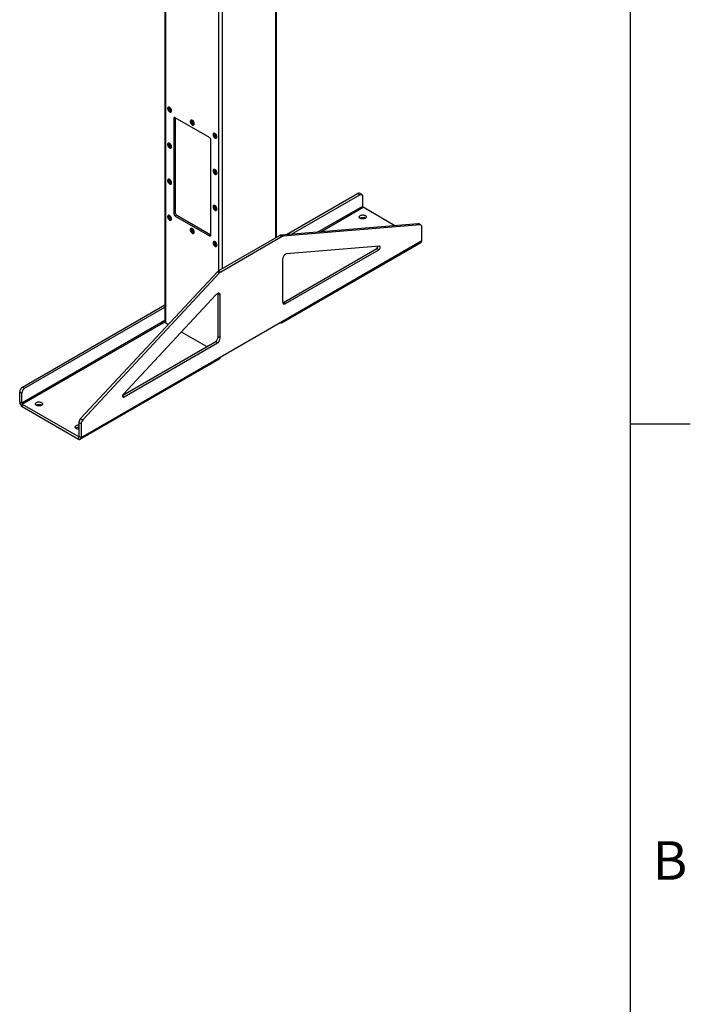
# Model space of a CAD drawing. Units: inches. Extents: x 3 to 813, y 3 to 526.
# Drawn here: x 713 to 813, y 177 to 324 of the extents above; entities that cross this region are included whole.
import ezdxf

# ---------------------------------------------------------------- set-up
doc = ezdxf.new("R2010")
doc.units = ezdxf.units.IN
doc.header["$LTSCALE"] = 24
doc.header["$MEASUREMENT"] = 0
doc.styles.add('SLDTEXTSTYLE0', font='TXT', dxfattribs={"width": 0.75})

msp = doc.modelspace()

# ---------------------------------------------------------------- linework, layer by layer
at = {"color": 7, "linetype": 'Continuous'}
for p, q in [((804, 516), (804, 12)), ((804, 264), (813, 264))]:
    msp.add_line(p, q, dxfattribs=at)
at = {"color": 7, "linetype": 'Continuous', "lineweight": 25}
for p, q in [((734.5055834, 395.579703), (734.5055834, 279.2042032)), ((751.165486, 291.8231791), (751.165486, 395.579703)), ((734.9932981, 311.2828395), (734.9784489, 311.2742672)), ((735.1139286, 311.1228313), (735.1197522, 311.1764735)), ((735.3894155, 310.562375), (735.4042647, 310.5709473)), ((736.0473096, 309.702122), (735.8351775, 309.5796608)), ((735.8351775, 309.5796608), (735.8351775, 295.3718506)), ((741.1384784, 306.7630926), (736.0473096, 309.7021618)), ((736.0473096, 309.702122), (736.0473096, 295.4943119)), ((738.3874107, 309.32346), (738.3725614, 309.3148877)), ((738.5080412, 309.1634519), (738.5138648, 309.217094)), ((738.783528, 308.6029956), (738.7983773, 308.6115678)), ((741.7815232, 307.3640805), (741.766674, 307.3555083)), ((741.9021537, 307.2040724), (741.9079773, 307.2577145)), ((734.9932981, 305.8936701), (734.9784489, 305.8850978)), ((735.1139286, 305.733662), (735.1197522, 305.7873041)), ((741.3506104, 292.187859), (741.3506104, 306.3956691)), ((742.1776406, 306.6436161), (742.1924898, 306.6521884)), ((735.3894155, 305.1732057), (735.4042647, 305.181778)), ((741.7815232, 301.9749112), (741.766674, 301.9663389)), ((741.9021537, 301.814903), (741.9079773, 301.8685452)), ((734.9932981, 300.5045008), (734.9784489, 300.4959285)), ((735.1139286, 300.3444926), (735.1197522, 300.3981348)), ((742.1776406, 301.2544467), (742.1924898, 301.263019)), ((735.3894155, 299.7840363), (735.4042647, 299.7926086)), ((752.6450491, 292.2445175), (763.2808201, 298.3844174)), ((753.3873906, 292.3056784), (763.5990182, 298.2007256)), ((763.2808201, 298.3844174), (763.5990182, 298.2007256)), ((763.8989938, 298.2304304), (763.5807958, 298.4141222)), ((764.0232823, 297.9557235), (764.0232823, 296.4516553)), ((736.0473096, 295.4943119), (735.8351775, 295.3718506)), ((741.7815232, 296.5857418), (741.766674, 296.5771695)), ((741.9021537, 296.4257337), (741.9079773, 296.4793758)), ((742.1776406, 295.8652774), (742.1924898, 295.8738497)), ((768.8461086, 293.5793105), (764.0996498, 296.3193829)), ((734.9932981, 295.1153314), (734.9784489, 295.1067591)), ((735.1139286, 294.9553233), (735.1197522, 295.0089654)), ((735.3894155, 294.3948669), (735.4042647, 294.4034392)), ((736.2594416, 295.1268884), (736.0473096, 295.0044272)), ((736.0473096, 295.0044272), (741.1384784, 292.065358)), ((736.2594416, 295.1268884), (741.3506104, 292.1878192)), ((738.3874107, 293.1559519), (738.3725614, 293.1473796)), ((738.5080412, 292.9959438), (738.5138648, 293.0495859)), ((772.3023371, 293.8640666), (751.8505783, 292.1790616)), ((772.6205351, 293.6803747), (752.1687763, 291.9953698)), ((772.6205351, 293.6803747), (772.3023371, 293.8640666)), ((772.7533849, 293.6532127), (772.4351869, 293.8369046)), ((772.8776734, 291.3401241), (772.8776734, 293.3785058)), ((738.783528, 292.4354875), (738.7983773, 292.4440598)), ((741.3506104, 292.1878192), (741.1384784, 292.065358)), ((741.7815232, 291.1965725), (741.766674, 291.1880002)), ((741.9021537, 291.0365643), (741.9079773, 291.0902065)), ((751.6834525, 292.1221948), (742.5238099, 286.8344457)), ((752.0016505, 291.9385029), (742.842008, 286.6507538)), ((752.0016505, 291.9385029), (751.6834525, 292.1221948)), ((752.1687763, 291.9953698), (751.8505783, 292.1790616)), ((751.9731458, 279.0834475), (772.7620851, 291.0846467)), ((752.088734, 279.3389249), (772.8776734, 291.3401241)), ((742.1776406, 290.476108), (742.1924898, 290.4846803)), ((752.1948, 282.1289752), (766.1408193, 290.1798407)), ((752.5129981, 281.9452834), (766.4590173, 289.9961489)), ((766.5425802, 290.5145068), (752.6801239, 289.3723895)), ((766.4590173, 289.9961489), (766.1408193, 290.1798407)), ((752.088734, 288.5806757), (752.088734, 282.1902854)), ((742.3566841, 286.6983532), (721.9049253, 264.7702601)), ((742.6748822, 286.5146613), (742.3566841, 286.6983532)), ((742.842008, 286.6507538), (742.5238099, 286.8344457)), ((742.6748822, 286.5146613), (722.2231234, 264.5865682)), ((742.1635346, 283.3012918), (728.3010783, 268.4381576)), ((742.7549245, 283.1923822), (742.4367264, 283.376074)), ((742.4367264, 276.9856837), (742.4367264, 283.376074)), ((742.7549245, 276.8019919), (742.7549245, 283.1923822)), ((713.21766, 269.4835702), (734.5055834, 281.7728268)), ((713.5358581, 269.2998784), (734.5055834, 281.4054431)), ((752.5129981, 281.9452834), (752.1948, 282.1289752)), ((734.5055834, 279.4114505), (733.9005334, 279.0621626)), ((742.7549245, 273.9506314), (752.088734, 279.3389249)), ((733.9005334, 279.0621626), (713.111594, 267.0609633)), ((713.1879616, 266.9286909), (733.9769009, 278.9298901)), ((734.0065994, 278.9127455), (733.9769009, 278.9298901)), ((734.0065994, 278.9127455), (734.5056289, 279.2008292)), ((734.6154183, 279.0511267), (735.0112123, 278.8226397)), ((751.6941043, 279.11111), (751.6941684, 279.111073)), ((736.9451436, 277.706205), (740.7393254, 275.5158704)), ((742.7549245, 276.8019919), (742.4367264, 276.9856837)), ((728.2008996, 268.2775913), (742.0124624, 276.2508368)), ((728.3846412, 268.0162794), (742.3306604, 276.067145)), ((742.3306604, 276.067145), (742.0124624, 276.2508368)), ((721.8503969, 261.6939547), (742.6393362, 273.695154)), ((721.9659851, 261.9494321), (742.7549245, 273.9506314)), ((713.21766, 269.4835702), (713.5358581, 269.2998784)), ((712.793396, 268.7487233), (713.111594, 268.5650315)), ((712.793396, 267.2446551), (712.793396, 268.7487233)), ((713.111594, 267.0609633), (713.111594, 268.5650315)), ((713.111594, 267.0609633), (712.793396, 267.2446551)), ((713.1879616, 266.9286909), (721.5714195, 262.0890236)), ((713.1879616, 266.9286909), (713.1879616, 266.5612475)), ((713.1879616, 266.5612475), (721.5714195, 261.7215802)), ((722.2231234, 264.5865682), (721.9049253, 264.7702601)), ((721.9659851, 263.9878138), (721.6477871, 264.1715056)), ((721.6477871, 264.1715056), (721.6477871, 262.1331239)), ((721.9659851, 263.9878138), (721.9659851, 261.9494321)), ((721.5714195, 262.0890236), (721.5714195, 261.7215802)), ((721.6477871, 262.1331239), (721.9659851, 261.9494321))]:
    msp.add_line(p, q, dxfattribs=at)
at = {"color": 8, "linetype": 'Continuous', "lineweight": 25}
for p, q in [((734.6154183, 279.0511267), (734.6154183, 395.5162967)), ((751.055651, 291.7597727), (751.055651, 395.5162967)), ((742.5703696, 286.861324), (742.5703696, 390.924001)), ((743.1006997, 287.1674771), (743.1006997, 390.924001)), ((764.0232823, 296.4516553), (757.416485, 292.6376325)), ((757.7728379, 292.6669921), (764.0996498, 296.3193829)), ((751.6941684, 279.111073), (751.6941684, 279.111147)), ((728.3846412, 268.0162794), (728.1725091, 268.1387406)), ((721.6477871, 262.1331096), (721.5714195, 262.0890236))]:
    msp.add_line(p, q, dxfattribs=at)
at = {"color": 7, "linetype": 'Continuous', "lineweight": 18}
msp.add_line((804, 264), (804, 273.6), dxfattribs=at)
at = {"color": 7, "linetype": 'Continuous', "lineweight": 25, "flags": 128}
for points in [[(735.4745531, 310.7505492), (735.4686041, 310.821539), (735.4510005, 310.896491), (735.4224632, 310.9723367), (735.3841604, 311.045971), (735.3376602, 311.1143794), (735.2848664, 311.1747611), (735.2279403, 311.224644), (735.1692125, 311.2619861), (735.1110873, 311.2852586), (735.0559445, 311.2935085), (735.0060414, 311.2863982), (734.9634212, 311.2642189), (734.9298288, 311.2278784), (734.9066394, 311.1788646), (734.8948024, 311.1191841), (734.8948024, 311.0512803), (734.9066394, 310.9779331), (734.9298288, 310.9021454), (734.9634212, 310.8270199), (735.0060414, 310.7556323), (735.0559445, 310.6909052), (735.1110873, 310.6354885), (735.1692125, 310.5916511), (735.2279403, 310.5611875), (735.2848664, 310.5453451), (735.3376602, 310.5447723), (735.3841604, 310.5594926), (735.4224632, 310.5889035), (735.4510005, 310.6318007), (735.4686041, 310.6864281), (735.4745531, 310.7505492)], [(735.4300054, 310.7591215), (735.4239051, 310.8274145), (735.4058897, 310.8995573), (735.3768015, 310.9721766), (735.3380005, 311.0418769), (735.2913012, 311.105399), (735.2388871, 311.1597728), (735.183209, 311.2024557), (735.1268704, 311.231452), (735.0725056, 311.2454057), (735.0226567, 311.2436646), (734.9796545, 311.2263099), (734.9455097, 311.1941531), (734.921819, 311.1486979), (734.9096901, 311.0920698), (734.9096901, 311.0269165), (734.921819, 310.9562846), (734.9455097, 310.8834767), (734.9796545, 310.8118973), (735.0226567, 310.7448933), (735.0725056, 310.6855977), (735.1268704, 310.6367833), (735.183209, 310.6007324), (735.2388871, 310.5791307), (735.2913012, 310.5729884), (735.3380005, 310.5825926), (735.3768015, 310.6074943), (735.4058897, 310.6465291), (735.4239051, 310.6978717), (735.4300054, 310.7591215)], [(735.381215, 310.7872876), (735.3750508, 310.8494694), (735.3569165, 310.9151544), (735.3278661, 310.9805253), (735.2895877, 311.0417829), (735.244306, 311.0953672), (735.1946526, 311.1381639), (735.1435133, 311.1676861), (735.0938599, 311.1822178), (735.0485782, 311.1809147), (735.0102998, 311.1638524), (734.9812494, 311.1320225), (734.9631151, 311.0872748), (734.9569509, 311.03221), (734.9631151, 310.9700282), (734.9812494, 310.9043432), (735.0102998, 310.8389723), (735.0485782, 310.7777147), (735.0938599, 310.7241305), (735.1435133, 310.6813337), (735.1946526, 310.6518116), (735.244306, 310.6372798), (735.2895877, 310.6385829), (735.3278661, 310.6556453), (735.3569165, 310.6874752), (735.3750508, 310.7322228), (735.381215, 310.7872876)], [(735.4894023, 310.7591215), (735.4834533, 310.8301113), (735.4658498, 310.9050633), (735.4373124, 310.980909), (735.3990096, 311.0545433), (735.3525094, 311.1229517), (735.2997156, 311.1833333), (735.2427895, 311.2332163), (735.1840617, 311.2705584), (735.1259366, 311.2938308), (735.0707937, 311.3020808), (735.0208907, 311.2949705), (734.9932981, 311.2828395)], [(738.8686656, 308.7911698), (738.8627166, 308.8621595), (738.8451131, 308.9371115), (738.8165757, 309.0129573), (738.7782729, 309.0865916), (738.7317727, 309.1549999), (738.6789789, 309.2153816), (738.6220528, 309.2652646), (738.563325, 309.3026067), (738.5051999, 309.3258791), (738.450057, 309.334129), (738.400154, 309.3270188), (738.3575338, 309.3048394), (738.3239414, 309.2684989), (738.3007519, 309.2194851), (738.2889149, 309.1598046), (738.2889149, 309.0919008), (738.3007519, 309.0185536), (738.3239414, 308.9427659), (738.3575338, 308.8676404), (738.400154, 308.7962528), (738.450057, 308.7315257), (738.5051999, 308.6761091), (738.563325, 308.6322716), (738.6220528, 308.6018081), (738.6789789, 308.5859656), (738.7317727, 308.5853928), (738.7782729, 308.6001132), (738.8165757, 308.629524), (738.8451131, 308.6724212), (738.8627166, 308.7270486), (738.8686656, 308.7911698)], [(738.8241179, 308.7997421), (738.8180177, 308.868035), (738.8000023, 308.9401778), (738.770914, 309.0127972), (738.7321131, 309.0824974), (738.6854138, 309.1460196), (738.6329996, 309.2003933), (738.5773216, 309.2430762), (738.520983, 309.2720725), (738.4666182, 309.2860263), (738.4167692, 309.2842851), (738.373767, 309.2669304), (738.3396223, 309.2347736), (738.3159316, 309.1893185), (738.3038026, 309.1326903), (738.3038026, 309.067537), (738.3159316, 308.9969051), (738.3396223, 308.9240972), (738.373767, 308.8525178), (738.4167692, 308.7855138), (738.4666182, 308.7262183), (738.520983, 308.6774038), (738.5773216, 308.6413529), (738.6329996, 308.6197512), (738.6854138, 308.6136089), (738.7321131, 308.6232132), (738.770914, 308.6481149), (738.8000023, 308.6871496), (738.8180177, 308.7384923), (738.8241179, 308.7997421)], [(738.7753275, 308.8279081), (738.7691634, 308.8900899), (738.7510291, 308.955775), (738.7219786, 309.0211458), (738.6837002, 309.0824034), (738.6384186, 309.1359877), (738.5887652, 309.1787845), (738.5376258, 309.2083066), (738.4879724, 309.2228384), (738.4426908, 309.2215352), (738.4044124, 309.2044729), (738.3753619, 309.172643), (738.3572276, 309.1278954), (738.3510635, 309.0728306), (738.3572276, 309.0106488), (738.3753619, 308.9449637), (738.4044124, 308.8795929), (738.4426908, 308.8183353), (738.4879724, 308.764751), (738.5376258, 308.7219542), (738.5887652, 308.6924321), (738.6384186, 308.6779003), (738.6837002, 308.6792035), (738.7219786, 308.6962658), (738.7510291, 308.7280957), (738.7691634, 308.7728433), (738.7753275, 308.8279081)], [(738.8835149, 308.7997421), (738.8775658, 308.8707318), (738.8599623, 308.9456838), (738.831425, 309.0215295), (738.7931222, 309.0951639), (738.746622, 309.1635722), (738.6938281, 309.2239539), (738.6369021, 309.2738369), (738.5781743, 309.311179), (738.5200491, 309.3344514), (738.4649062, 309.3427013), (738.4150032, 309.3355911), (738.3874107, 309.32346)], [(742.2627782, 306.8317903), (742.2568292, 306.90278), (742.2392256, 306.977732), (742.2106883, 307.0535778), (742.1723855, 307.1272121), (742.1258853, 307.1956204), (742.0730915, 307.2560021), (742.0161654, 307.3058851), (741.9574376, 307.3432272), (741.8993124, 307.3664996), (741.8441696, 307.3747496), (741.7942665, 307.3676393), (741.7516463, 307.3454599), (741.7180539, 307.3091194), (741.6948645, 307.2601056), (741.6830275, 307.2004252), (741.6830275, 307.1325213), (741.6948645, 307.0591741), (741.7180539, 306.9833864), (741.7516463, 306.908261), (741.7942665, 306.8368734), (741.8441696, 306.7721463), (741.8993124, 306.7167296), (741.9574376, 306.6728921), (742.0161654, 306.6424286), (742.0730915, 306.6265861), (742.1258853, 306.6260133), (742.1723855, 306.6407337), (742.2106883, 306.6701445), (742.2392256, 306.7130418), (742.2568292, 306.7676692), (742.2627782, 306.8317903)], [(742.2182305, 306.8403626), (742.2121302, 306.9086555), (742.1941148, 306.9807983), (742.1650266, 307.0534177), (742.1262256, 307.123118), (742.0795263, 307.1866401), (742.0271122, 307.2410139), (741.9714341, 307.2836968), (741.9150955, 307.312693), (741.8607307, 307.3266468), (741.8108818, 307.3249056), (741.7678796, 307.3075509), (741.7337348, 307.2753942), (741.7100441, 307.229939), (741.6979152, 307.1733108), (741.6979152, 307.1081576), (741.7100441, 307.0375256), (741.7337348, 306.9647178), (741.7678796, 306.8931383), (741.8108818, 306.8261343), (741.8607307, 306.7668388), (741.9150955, 306.7180243), (741.9714341, 306.6819734), (742.0271122, 306.6603718), (742.0795263, 306.6542295), (742.1262256, 306.6638337), (742.1650266, 306.6887354), (742.1941148, 306.7277702), (742.2121302, 306.7791128), (742.2182305, 306.8403626)], [(742.1694401, 306.8685287), (742.1632759, 306.9307105), (742.1451416, 306.9963955), (742.1160912, 307.0617664), (742.0778128, 307.123024), (742.0325311, 307.1766082), (741.9828777, 307.219405), (741.9317384, 307.2489271), (741.882085, 307.2634589), (741.8368033, 307.2621558), (741.7985249, 307.2450934), (741.7694745, 307.2132635), (741.7513402, 307.1685159), (741.745176, 307.1134511), (741.7513402, 307.0512693), (741.7694745, 306.9855843), (741.7985249, 306.9202134), (741.8368033, 306.8589558), (741.882085, 306.8053716), (741.9317384, 306.7625748), (741.9828777, 306.7330526), (742.0325311, 306.7185209), (742.0778128, 306.719824), (742.1160912, 306.7368863), (742.1451416, 306.7687162), (742.1632759, 306.8134639), (742.1694401, 306.8685287)], [(742.2776274, 306.8403626), (742.2716784, 306.9113523), (742.2540749, 306.9863043), (742.2255375, 307.0621501), (742.1872347, 307.1357844), (742.1407345, 307.2041927), (742.0879407, 307.2645744), (742.0310146, 307.3144574), (741.9722868, 307.3517995), (741.9141617, 307.3750719), (741.8590188, 307.3833219), (741.8091158, 307.3762116), (741.7815232, 307.3640805)], [(735.4745531, 305.3613799), (735.4686041, 305.4323696), (735.4510005, 305.5073216), (735.4224632, 305.5831674), (735.3841604, 305.6568017), (735.3376602, 305.72521), (735.2848664, 305.7855917), (735.2279403, 305.8354747), (735.1692125, 305.8728168), (735.1110873, 305.8960892), (735.0559445, 305.9043392), (735.0060414, 305.8972289), (734.9634212, 305.8750495), (734.9298288, 305.838709), (734.9066394, 305.7896952), (734.8948024, 305.7300147), (734.8948024, 305.6621109), (734.9066394, 305.5887637), (734.9298288, 305.512976), (734.9634212, 305.4378505), (735.0060414, 305.3664629), (735.0559445, 305.3017358), (735.1110873, 305.2463192), (735.1692125, 305.2024817), (735.2279403, 305.1720182), (735.2848664, 305.1561757), (735.3376602, 305.1556029), (735.3841604, 305.1703233), (735.4224632, 305.1997341), (735.4510005, 305.2426313), (735.4686041, 305.2972587), (735.4745531, 305.3613799)], [(735.4300054, 305.3699522), (735.4239051, 305.4382451), (735.4058897, 305.5103879), (735.3768015, 305.5830073), (735.3380005, 305.6527076), (735.2913012, 305.7162297), (735.2388871, 305.7706034), (735.183209, 305.8132863), (735.1268704, 305.8422826), (735.0725056, 305.8562364), (735.0226567, 305.8544952), (734.9796545, 305.8371405), (734.9455097, 305.8049838), (734.921819, 305.7595286), (734.9096901, 305.7029004), (734.9096901, 305.6377471), (734.921819, 305.5671152), (734.9455097, 305.4943073), (734.9796545, 305.4227279), (735.0226567, 305.3557239), (735.0725056, 305.2964284), (735.1268704, 305.2476139), (735.183209, 305.211563), (735.2388871, 305.1899614), (735.2913012, 305.183819), (735.3380005, 305.1934233), (735.3768015, 305.218325), (735.4058897, 305.2573598), (735.4239051, 305.3087024), (735.4300054, 305.3699522)], [(735.381215, 305.3981182), (735.3750508, 305.4603), (735.3569165, 305.5259851), (735.3278661, 305.5913559), (735.2895877, 305.6526135), (735.244306, 305.7061978), (735.1946526, 305.7489946), (735.1435133, 305.7785167), (735.0938599, 305.7930485), (735.0485782, 305.7917453), (735.0102998, 305.774683), (734.9812494, 305.7428531), (734.9631151, 305.6981055), (734.9569509, 305.6430407), (734.9631151, 305.5808589), (734.9812494, 305.5151739), (735.0102998, 305.449803), (735.0485782, 305.3885454), (735.0938599, 305.3349611), (735.1435133, 305.2921643), (735.1946526, 305.2626422), (735.244306, 305.2481104), (735.2895877, 305.2494136), (735.3278661, 305.2664759), (735.3569165, 305.2983058), (735.3750508, 305.3430534), (735.381215, 305.3981182)], [(735.4894023, 305.3699522), (735.4834533, 305.4409419), (735.4658498, 305.5158939), (735.4373124, 305.5917396), (735.3990096, 305.665374), (735.3525094, 305.7337823), (735.2997156, 305.794164), (735.2427895, 305.844047), (735.1840617, 305.8813891), (735.1259366, 305.9046615), (735.0707937, 305.9129114), (735.0208907, 305.9058012), (734.9932981, 305.8936701)], [(742.2627782, 301.4426209), (742.2568292, 301.5136107), (742.2392256, 301.5885627), (742.2106883, 301.6644084), (742.1723855, 301.7380428), (742.1258853, 301.8064511), (742.0730915, 301.8668328), (742.0161654, 301.9167158), (741.9574376, 301.9540579), (741.8993124, 301.9773303), (741.8441696, 301.9855802), (741.7942665, 301.9784699), (741.7516463, 301.9562906), (741.7180539, 301.9199501), (741.6948645, 301.8709363), (741.6830275, 301.8112558), (741.6830275, 301.743352), (741.6948645, 301.6700048), (741.7180539, 301.5942171), (741.7516463, 301.5190916), (741.7942665, 301.447704), (741.8441696, 301.3829769), (741.8993124, 301.3275602), (741.9574376, 301.2837228), (742.0161654, 301.2532592), (742.0730915, 301.2374168), (742.1258853, 301.236844), (742.1723855, 301.2515643), (742.2106883, 301.2809752), (742.2392256, 301.3238724), (742.2568292, 301.3784998), (742.2627782, 301.4426209)], [(742.2182305, 301.4511932), (742.2121302, 301.5194862), (742.1941148, 301.591629), (742.1650266, 301.6642483), (742.1262256, 301.7339486), (742.0795263, 301.7974708), (742.0271122, 301.8518445), (741.9714341, 301.8945274), (741.9150955, 301.9235237), (741.8607307, 301.9374774), (741.8108818, 301.9357363), (741.7678796, 301.9183816), (741.7337348, 301.8862248), (741.7100441, 301.8407696), (741.6979152, 301.7841415), (741.6979152, 301.7189882), (741.7100441, 301.6483563), (741.7337348, 301.5755484), (741.7678796, 301.503969), (741.8108818, 301.436965), (741.8607307, 301.3776694), (741.9150955, 301.328855), (741.9714341, 301.2928041), (742.0271122, 301.2712024), (742.0795263, 301.2650601), (742.1262256, 301.2746643), (742.1650266, 301.299566), (742.1941148, 301.3386008), (742.2121302, 301.3899435), (742.2182305, 301.4511932)], [(742.1694401, 301.4793593), (742.1632759, 301.5415411), (742.1451416, 301.6072261), (742.1160912, 301.672597), (742.0778128, 301.7338546), (742.0325311, 301.7874389), (741.9828777, 301.8302357), (741.9317384, 301.8597578), (741.882085, 301.8742895), (741.8368033, 301.8729864), (741.7985249, 301.8559241), (741.7694745, 301.8240942), (741.7513402, 301.7793465), (741.745176, 301.7242817), (741.7513402, 301.6620999), (741.7694745, 301.5964149), (741.7985249, 301.531044), (741.8368033, 301.4697865), (741.882085, 301.4162022), (741.9317384, 301.3734054), (741.9828777, 301.3438833), (742.0325311, 301.3293515), (742.0778128, 301.3306547), (742.1160912, 301.347717), (742.1451416, 301.3795469), (742.1632759, 301.4242945), (742.1694401, 301.4793593)], [(742.2776274, 301.4511932), (742.2716784, 301.522183), (742.2540749, 301.597135), (742.2255375, 301.6729807), (742.1872347, 301.746615), (742.1407345, 301.8150234), (742.0879407, 301.875405), (742.0310146, 301.925288), (741.9722868, 301.9626301), (741.9141617, 301.9859026), (741.8590188, 301.9941525), (741.8091158, 301.9870422), (741.7815232, 301.9749112)], [(735.4745531, 299.9722105), (735.4686041, 300.0432003), (735.4510005, 300.1181523), (735.4224632, 300.193998), (735.3841604, 300.2676323), (735.3376602, 300.3360407), (735.2848664, 300.3964223), (735.2279403, 300.4463053), (735.1692125, 300.4836474), (735.1110873, 300.5069198), (735.0559445, 300.5151698), (735.0060414, 300.5080595), (734.9634212, 300.4858801), (734.9298288, 300.4495397), (734.9066394, 300.4005259), (734.8948024, 300.3408454), (734.8948024, 300.2729416), (734.9066394, 300.1995944), (734.9298288, 300.1238067), (734.9634212, 300.0486812), (735.0060414, 299.9772936), (735.0559445, 299.9125665), (735.1110873, 299.8571498), (735.1692125, 299.8133124), (735.2279403, 299.7828488), (735.2848664, 299.7670063), (735.3376602, 299.7664336), (735.3841604, 299.7811539), (735.4224632, 299.8105647), (735.4510005, 299.853462), (735.4686041, 299.9080894), (735.4745531, 299.9722105)], [(735.4300054, 299.9807828), (735.4239051, 300.0490757), (735.4058897, 300.1212186), (735.3768015, 300.1938379), (735.3380005, 300.2635382), (735.2913012, 300.3270603), (735.2388871, 300.3814341), (735.183209, 300.424117), (735.1268704, 300.4531132), (735.0725056, 300.467067), (735.0226567, 300.4653258), (734.9796545, 300.4479711), (734.9455097, 300.4158144), (734.921819, 300.3703592), (734.9096901, 300.3137311), (734.9096901, 300.2485778), (734.921819, 300.1779459), (734.9455097, 300.105138), (734.9796545, 300.0335585), (735.0226567, 299.9665546), (735.0725056, 299.907259), (735.1268704, 299.8584445), (735.183209, 299.8223936), (735.2388871, 299.800792), (735.2913012, 299.7946497), (735.3380005, 299.8042539), (735.3768015, 299.8291556), (735.4058897, 299.8681904), (735.4239051, 299.919533), (735.4300054, 299.9807828)], [(735.381215, 300.0089489), (735.3750508, 300.0711307), (735.3569165, 300.1368157), (735.3278661, 300.2021866), (735.2895877, 300.2634442), (735.244306, 300.3170284), (735.1946526, 300.3598252), (735.1435133, 300.3893474), (735.0938599, 300.4038791), (735.0485782, 300.402576), (735.0102998, 300.3855137), (734.9812494, 300.3536838), (734.9631151, 300.3089361), (734.9569509, 300.2538713), (734.9631151, 300.1916895), (734.9812494, 300.1260045), (735.0102998, 300.0606336), (735.0485782, 299.999376), (735.0938599, 299.9457918), (735.1435133, 299.902995), (735.1946526, 299.8734728), (735.244306, 299.8589411), (735.2895877, 299.8602442), (735.3278661, 299.8773066), (735.3569165, 299.9091365), (735.3750508, 299.9538841), (735.381215, 300.0089489)], [(735.4894023, 299.9807828), (735.4834533, 300.0517725), (735.4658498, 300.1267246), (735.4373124, 300.2025703), (735.3990096, 300.2762046), (735.3525094, 300.3446129), (735.2997156, 300.4049946), (735.2427895, 300.4548776), (735.1840617, 300.4922197), (735.1259366, 300.5154921), (735.0707937, 300.5237421), (735.0208907, 300.5166318), (734.9932981, 300.5045008)], [(763.5990182, 298.2007256), (763.6726909, 298.2358128), (763.7441251, 298.2549479), (763.8111502, 298.2575493), (763.8717299, 298.2435381), (763.9240233, 298.2133399), (763.9664417, 298.1678724), (763.997696, 298.1085169), (764.0168367, 298.0370771), (764.0232823, 297.9557235)], [(742.2627782, 296.0534516), (742.2568292, 296.1244413), (742.2392256, 296.1993933), (742.2106883, 296.2752391), (742.1723855, 296.3488734), (742.1258853, 296.4172817), (742.0730915, 296.4776634), (742.0161654, 296.5275464), (741.9574376, 296.5648885), (741.8993124, 296.5881609), (741.8441696, 296.5964109), (741.7942665, 296.5893006), (741.7516463, 296.5671212), (741.7180539, 296.5307807), (741.6948645, 296.4817669), (741.6830275, 296.4220865), (741.6830275, 296.3541826), (741.6948645, 296.2808354), (741.7180539, 296.2050477), (741.7516463, 296.1299222), (741.7942665, 296.0585346), (741.8441696, 295.9938075), (741.8993124, 295.9383909), (741.9574376, 295.8945534), (742.0161654, 295.8640899), (742.0730915, 295.8482474), (742.1258853, 295.8476746), (742.1723855, 295.862395), (742.2106883, 295.8918058), (742.2392256, 295.934703), (742.2568292, 295.9893305), (742.2627782, 296.0534516)], [(742.2182305, 296.0620239), (742.2121302, 296.1303168), (742.1941148, 296.2024596), (742.1650266, 296.275079), (742.1262256, 296.3447793), (742.0795263, 296.4083014), (742.0271122, 296.4626751), (741.9714341, 296.505358), (741.9150955, 296.5343543), (741.8607307, 296.5483081), (741.8108818, 296.5465669), (741.7678796, 296.5292122), (741.7337348, 296.4970555), (741.7100441, 296.4516003), (741.6979152, 296.3949721), (741.6979152, 296.3298188), (741.7100441, 296.2591869), (741.7337348, 296.186379), (741.7678796, 296.1147996), (741.8108818, 296.0477956), (741.8607307, 295.9885001), (741.9150955, 295.9396856), (741.9714341, 295.9036347), (742.0271122, 295.8820331), (742.0795263, 295.8758907), (742.1262256, 295.885495), (742.1650266, 295.9103967), (742.1941148, 295.9494315), (742.2121302, 296.0007741), (742.2182305, 296.0620239)], [(742.1694401, 296.09019), (742.1632759, 296.1523718), (742.1451416, 296.2180568), (742.1160912, 296.2834276), (742.0778128, 296.3446852), (742.0325311, 296.3982695), (741.9828777, 296.4410663), (741.9317384, 296.4705884), (741.882085, 296.4851202), (741.8368033, 296.483817), (741.7985249, 296.4667547), (741.7694745, 296.4349248), (741.7513402, 296.3901772), (741.745176, 296.3351124), (741.7513402, 296.2729306), (741.7694745, 296.2072456), (741.7985249, 296.1418747), (741.8368033, 296.0806171), (741.882085, 296.0270328), (741.9317384, 295.984236), (741.9828777, 295.9547139), (742.0325311, 295.9401821), (742.0778128, 295.9414853), (742.1160912, 295.9585476), (742.1451416, 295.9903775), (742.1632759, 296.0351251), (742.1694401, 296.09019)], [(742.2776274, 296.0620239), (742.2716784, 296.1330136), (742.2540749, 296.2079656), (742.2255375, 296.2838114), (742.1872347, 296.3574457), (742.1407345, 296.425854), (742.0879407, 296.4862357), (742.0310146, 296.5361187), (741.9722868, 296.5734608), (741.9141617, 296.5967332), (741.8590188, 296.6049831), (741.8091158, 296.5978729), (741.7815232, 296.5857418)], [(735.4745531, 294.5830412), (735.4686041, 294.6540309), (735.4510005, 294.7289829), (735.4224632, 294.8048286), (735.3841604, 294.878463), (735.3376602, 294.9468713), (735.2848664, 295.007253), (735.2279403, 295.057136), (735.1692125, 295.0944781), (735.1110873, 295.1177505), (735.0559445, 295.1260004), (735.0060414, 295.1188902), (734.9634212, 295.0967108), (734.9298288, 295.0603703), (734.9066394, 295.0113565), (734.8948024, 294.951676), (734.8948024, 294.8837722), (734.9066394, 294.810425), (734.9298288, 294.7346373), (734.9634212, 294.6595118), (735.0060414, 294.5881242), (735.0559445, 294.5233971), (735.1110873, 294.4679805), (735.1692125, 294.424143), (735.2279403, 294.3936794), (735.2848664, 294.377837), (735.3376602, 294.3772642), (735.3841604, 294.3919846), (735.4224632, 294.4213954), (735.4510005, 294.4642926), (735.4686041, 294.51892), (735.4745531, 294.5830412)], [(735.4300054, 294.5916135), (735.4239051, 294.6599064), (735.4058897, 294.7320492), (735.3768015, 294.8046685), (735.3380005, 294.8743688), (735.2913012, 294.937891), (735.2388871, 294.9922647), (735.183209, 295.0349476), (735.1268704, 295.0639439), (735.0725056, 295.0778976), (735.0226567, 295.0761565), (734.9796545, 295.0588018), (734.9455097, 295.026645), (734.921819, 294.9811899), (734.9096901, 294.9245617), (734.9096901, 294.8594084), (734.921819, 294.7887765), (734.9455097, 294.7159686), (734.9796545, 294.6443892), (735.0226567, 294.5773852), (735.0725056, 294.5180897), (735.1268704, 294.4692752), (735.183209, 294.4332243), (735.2388871, 294.4116226), (735.2913012, 294.4054803), (735.3380005, 294.4150846), (735.3768015, 294.4399863), (735.4058897, 294.479021), (735.4239051, 294.5303637), (735.4300054, 294.5916135)], [(735.381215, 294.6197795), (735.3750508, 294.6819613), (735.3569165, 294.7476464), (735.3278661, 294.8130172), (735.2895877, 294.8742748), (735.244306, 294.9278591), (735.1946526, 294.9706559), (735.1435133, 295.000178), (735.0938599, 295.0147098), (735.0485782, 295.0134066), (735.0102998, 294.9963443), (734.9812494, 294.9645144), (734.9631151, 294.9197668), (734.9569509, 294.864702), (734.9631151, 294.8025202), (734.9812494, 294.7368351), (735.0102998, 294.6714643), (735.0485782, 294.6102067), (735.0938599, 294.5566224), (735.1435133, 294.5138256), (735.1946526, 294.4843035), (735.244306, 294.4697717), (735.2895877, 294.4710749), (735.3278661, 294.4881372), (735.3569165, 294.5199671), (735.3750508, 294.5647147), (735.381215, 294.6197795)], [(735.4894023, 294.5916135), (735.4834533, 294.6626032), (735.4658498, 294.7375552), (735.4373124, 294.8134009), (735.3990096, 294.8870353), (735.3525094, 294.9554436), (735.2997156, 295.0158253), (735.2427895, 295.0657083), (735.1840617, 295.1030504), (735.1259366, 295.1263228), (735.0707937, 295.1345727), (735.0208907, 295.1274625), (734.9932981, 295.1153314)], [(763.677507, 294.6649318), (763.617187, 294.7066419), (763.5707374, 294.7538993), (763.5396511, 294.8051853), (763.5249273, 294.8588514), (763.5270392, 294.9131727), (763.5459189, 294.9664034), (763.5809597, 295.0168326), (763.6310352, 295.0628394), (763.6945361, 295.1029452), (763.7694213, 295.1358608), (763.8532839, 295.1605284), (763.9434287, 295.1761551), (764.0369581, 295.1822387), (764.1308662, 295.1785837), (764.2221346, 295.1653074), (764.3078299, 295.1428367), (764.3851978, 295.1118937), (764.4517516, 295.073473), (764.5053522, 295.0288095), (764.5442769, 294.9793387), (764.5672745, 294.9266505), (764.5736059, 294.8724385), (764.5630677, 294.8184451), (764.5359985, 294.7664057), (764.4932683, 294.7179928), (764.4362506, 294.6747625), (764.3667779, 294.6381042), (764.2870831, 294.6091962), (764.1997278, 294.5889676), (764.1075195, 294.5780686), (764.0134219, 294.5768494), (763.9204594, 294.5853493), (763.8316199, 294.603295), (763.7497587, 294.6301098), (763.677507, 294.6649318)], [(763.6311952, 294.6955173), (763.6945361, 294.7355018), (763.7694213, 294.7684174), (763.8532839, 294.793085), (763.9434287, 294.8087118), (764.0369581, 294.8147954), (764.1308662, 294.8111403), (764.2221346, 294.797864), (764.3078299, 294.7753933), (764.3851978, 294.7444503), (764.4517516, 294.7060297), (764.466281, 294.6955173)], [(738.8686656, 292.6236617), (738.8627166, 292.6946514), (738.8451131, 292.7696034), (738.8165757, 292.8454492), (738.7782729, 292.9190835), (738.7317727, 292.9874918), (738.6789789, 293.0478735), (738.6220528, 293.0977565), (738.563325, 293.1350986), (738.5051999, 293.158371), (738.450057, 293.166621), (738.400154, 293.1595107), (738.3575338, 293.1373313), (738.3239414, 293.1009908), (738.3007519, 293.051977), (738.2889149, 292.9922966), (738.2889149, 292.9243927), (738.3007519, 292.8510455), (738.3239414, 292.7752578), (738.3575338, 292.7001323), (738.400154, 292.6287448), (738.450057, 292.5640177), (738.5051999, 292.508601), (738.563325, 292.4647635), (738.6220528, 292.4343), (738.6789789, 292.4184575), (738.7317727, 292.4178847), (738.7782729, 292.4326051), (738.8165757, 292.4620159), (738.8451131, 292.5049132), (738.8627166, 292.5595406), (738.8686656, 292.6236617)], [(738.8241179, 292.632234), (738.8180177, 292.7005269), (738.8000023, 292.7726697), (738.770914, 292.8452891), (738.7321131, 292.9149894), (738.6854138, 292.9785115), (738.6329996, 293.0328853), (738.5773216, 293.0755682), (738.520983, 293.1045644), (738.4666182, 293.1185182), (738.4167692, 293.116777), (738.373767, 293.0994223), (738.3396223, 293.0672656), (738.3159316, 293.0218104), (738.3038026, 292.9651822), (738.3038026, 292.9000289), (738.3159316, 292.829397), (738.3396223, 292.7565891), (738.373767, 292.6850097), (738.4167692, 292.6180057), (738.4666182, 292.5587102), (738.520983, 292.5098957), (738.5773216, 292.4738448), (738.6329996, 292.4522432), (738.6854138, 292.4461009), (738.7321131, 292.4557051), (738.770914, 292.4806068), (738.8000023, 292.5196416), (738.8180177, 292.5709842), (738.8241179, 292.632234)], [(738.7753275, 292.6604001), (738.7691634, 292.7225819), (738.7510291, 292.7882669), (738.7219786, 292.8536378), (738.6837002, 292.9148954), (738.6384186, 292.9684796), (738.5887652, 293.0112764), (738.5376258, 293.0407985), (738.4879724, 293.0553303), (738.4426908, 293.0540272), (738.4044124, 293.0369648), (738.3753619, 293.0051349), (738.3572276, 292.9603873), (738.3510635, 292.9053225), (738.3572276, 292.8431407), (738.3753619, 292.7774557), (738.4044124, 292.7120848), (738.4426908, 292.6508272), (738.4879724, 292.5972429), (738.5376258, 292.5544462), (738.5887652, 292.524924), (738.6384186, 292.5103923), (738.6837002, 292.5116954), (738.7219786, 292.5287577), (738.7510291, 292.5605876), (738.7691634, 292.6053353), (738.7753275, 292.6604001)], [(738.8835149, 292.632234), (738.8775658, 292.7032237), (738.8599623, 292.7781757), (738.831425, 292.8540215), (738.7931222, 292.9276558), (738.746622, 292.9960641), (738.6938281, 293.0564458), (738.6369021, 293.1063288), (738.5781743, 293.1436709), (738.5200491, 293.1669433), (738.4649062, 293.1751933), (738.4150032, 293.168083), (738.3874107, 293.1559519)], [(772.8776734, 293.3785058), (772.8731758, 293.4470576), (772.8597782, 293.508963), (772.8377649, 293.5629097), (772.8076024, 293.6077538), (772.7699303, 293.6425444), (772.7255473, 293.6665441), (772.6753945, 293.679244), (772.6205351, 293.6803747)], [(742.2627782, 290.6642822), (742.2568292, 290.735272), (742.2392256, 290.810224), (742.2106883, 290.8860697), (742.1723855, 290.959704), (742.1258853, 291.0281124), (742.0730915, 291.088494), (742.0161654, 291.138377), (741.9574376, 291.1757191), (741.8993124, 291.1989915), (741.8441696, 291.2072415), (741.7942665, 291.2001312), (741.7516463, 291.1779518), (741.7180539, 291.1416114), (741.6948645, 291.0925976), (741.6830275, 291.0329171), (741.6830275, 290.9650133), (741.6948645, 290.8916661), (741.7180539, 290.8158784), (741.7516463, 290.7407529), (741.7942665, 290.6693653), (741.8441696, 290.6046382), (741.8993124, 290.5492215), (741.9574376, 290.5053841), (742.0161654, 290.4749205), (742.0730915, 290.459078), (742.1258853, 290.4585053), (742.1723855, 290.4732256), (742.2106883, 290.5026365), (742.2392256, 290.5455337), (742.2568292, 290.6001611), (742.2627782, 290.6642822)], [(742.2182305, 290.6728545), (742.2121302, 290.7411475), (742.1941148, 290.8132903), (742.1650266, 290.8859096), (742.1262256, 290.9556099), (742.0795263, 291.019132), (742.0271122, 291.0735058), (741.9714341, 291.1161887), (741.9150955, 291.1451849), (741.8607307, 291.1591387), (741.8108818, 291.1573975), (741.7678796, 291.1400428), (741.7337348, 291.1078861), (741.7100441, 291.0624309), (741.6979152, 291.0058028), (741.6979152, 290.9406495), (741.7100441, 290.8700176), (741.7337348, 290.7972097), (741.7678796, 290.7256303), (741.8108818, 290.6586263), (741.8607307, 290.5993307), (741.9150955, 290.5505163), (741.9714341, 290.5144653), (742.0271122, 290.4928637), (742.0795263, 290.4867214), (742.1262256, 290.4963256), (742.1650266, 290.5212273), (742.1941148, 290.5602621), (742.2121302, 290.6116047), (742.2182305, 290.6728545)], [(742.1694401, 290.7010206), (742.1632759, 290.7632024), (742.1451416, 290.8288874), (742.1160912, 290.8942583), (742.0778128, 290.9555159), (742.0325311, 291.0091001), (741.9828777, 291.0518969), (741.9317384, 291.0814191), (741.882085, 291.0959508), (741.8368033, 291.0946477), (741.7985249, 291.0775854), (741.7694745, 291.0457555), (741.7513402, 291.0010078), (741.745176, 290.945943), (741.7513402, 290.8837612), (741.7694745, 290.8180762), (741.7985249, 290.7527053), (741.8368033, 290.6914477), (741.882085, 290.6378635), (741.9317384, 290.5950667), (741.9828777, 290.5655445), (742.0325311, 290.5510128), (742.0778128, 290.5523159), (742.1160912, 290.5693783), (742.1451416, 290.6012082), (742.1632759, 290.6459558), (742.1694401, 290.7010206)], [(742.2776274, 290.6728545), (742.2716784, 290.7438442), (742.2540749, 290.8187963), (742.2255375, 290.894642), (742.1872347, 290.9682763), (742.1407345, 291.0366846), (742.0879407, 291.0970663), (742.0310146, 291.1469493), (741.9722868, 291.1842914), (741.9141617, 291.2075638), (741.8590188, 291.2158138), (741.8091158, 291.2087035), (741.7815232, 291.1965725)], [(766.4590173, 289.9961489), (766.5112511, 290.033845), (766.5602684, 290.0843042), (766.6030508, 290.1444193), (766.6369639, 290.2104886), (766.6599194, 290.2784435), (766.6705036, 290.3440996), (766.6680648, 290.4034138), (766.6527533, 290.4527337), (766.6255118, 290.4890222), (766.5880178, 290.5100447), (766.5425802, 290.5145068)], [(752.6801239, 289.3723895), (752.6077715, 289.3578542), (752.5323699, 289.3261948), (752.4563452, 289.2784301), (752.3821431, 289.2160967), (752.3121509, 289.1412), (752.2486204, 289.0561496), (752.1935957, 288.9636819), (752.1488468, 288.8667716), (752.1158136, 288.7685367), (752.0955588, 288.6721376), (752.088734, 288.5806757)], [(742.7549245, 283.1923822), (742.7480997, 283.2759644), (742.7278449, 283.3489777), (742.6948117, 283.4090733), (742.6500628, 283.4543176), (742.5950381, 283.4832551), (742.5315076, 283.4949548), (742.4615154, 283.4890403), (742.3873133, 283.4657018), (742.3112886, 283.4256902), (742.2358871, 283.3702927), (742.1635346, 283.3012918)], [(742.4367264, 283.376074), (742.4299016, 283.4596562), (742.4258862, 283.4798569)], [(752.088734, 282.1902854), (752.0951795, 282.1089318), (752.1143203, 282.037492), (752.1455746, 281.9781366), (752.1879929, 281.932669), (752.2402864, 281.9024708), (752.300866, 281.8884596), (752.3678912, 281.891061), (752.4393254, 281.9101961), (752.5129981, 281.9452834)], [(752.0995743, 282.0865026), (752.1211273, 282.0938879), (752.1948, 282.1289752)], [(751.6941684, 279.111073), (751.762684, 279.0784418), (751.8291178, 279.0606462), (751.8914512, 279.0582269), (751.9477903, 279.0712573), (751.9964232, 279.0993416), (752.0358722, 279.1416265), (752.0649388, 279.196827), (752.0827397, 279.2632661), (752.088734, 279.3389249)], [(728.3010783, 268.4381576), (728.2556407, 268.3812344), (728.2181467, 268.3169223), (728.1909053, 268.2491814), (728.1755937, 268.1821832), (728.1731549, 268.1200533), (728.1837392, 268.0666175), (728.2066946, 268.0251663), (728.2406077, 267.9982523), (728.2833901, 267.9875327), (728.3324074, 267.9936677), (728.3846412, 268.0162794)], [(715.3114032, 266.7437744), (715.2510832, 266.7854844), (715.2046336, 266.8327419), (715.1735473, 266.8840278), (715.1588235, 266.9376939), (715.1609354, 266.9920153), (715.1798151, 267.045246), (715.2148558, 267.0956752), (715.2649314, 267.141682), (715.3284322, 267.1817877), (715.4033174, 267.2147034), (715.4871801, 267.239371), (715.5773248, 267.2549977), (715.6708543, 267.2610813), (715.7647624, 267.2574262), (715.8560308, 267.24415), (715.9417261, 267.2216793), (716.019094, 267.1907363), (716.0856478, 267.1523156), (716.1392484, 267.1076521), (716.178173, 267.0581812), (716.2011707, 267.0054931), (716.2075021, 266.9512811), (716.1969639, 266.8972877), (716.1698946, 266.8452483), (716.1271645, 266.7968354), (716.0701467, 266.7536051), (716.000674, 266.7169468), (715.9209793, 266.6880388), (715.8336239, 266.6678102), (715.7414156, 266.6569112), (715.647318, 266.655692), (715.5543556, 266.6641919), (715.4655161, 266.6821376), (715.3836549, 266.7089524), (715.3114032, 266.7437744)], [(715.2650914, 266.7743599), (715.3284322, 266.8143444), (715.4033174, 266.84726), (715.4871801, 266.8719276), (715.5773248, 266.8875543), (715.6708543, 266.8936379), (715.7647624, 266.8899829), (715.8560308, 266.8767066), (715.9417261, 266.8542359), (716.019094, 266.8232929), (716.0856478, 266.7848722), (716.1001772, 266.7743599)], [(721.2511002, 263.3148604), (721.1907801, 263.3565704), (721.1443305, 263.4038278), (721.1132442, 263.4551138), (721.0985204, 263.5087799), (721.1006323, 263.5631012), (721.1195121, 263.616332), (721.1545528, 263.6667611), (721.2046283, 263.7127679), (721.2681292, 263.7528737), (721.3430144, 263.7857893), (721.4268771, 263.8104569), (721.5170218, 263.8260836), (721.6105513, 263.8321672), (721.6477871, 263.8318871)], [(721.5714195, 261.7215802), (721.6399351, 261.688949), (721.7063689, 261.6711534), (721.7687023, 261.6687341), (721.8250414, 261.6817645), (721.8736743, 261.7098488), (721.9131234, 261.7521337), (721.9421899, 261.8073342), (721.9599908, 261.8737733), (721.9659851, 261.9494321)]]:
    msp.add_lwpolyline(points, dxfattribs=at)
at = {"color": 7, "linetype": 'Continuous', "lineweight": 25}
for centre, radius, start, end in [((735.5482756, 311.1322134), 0.4344483, 181.237417253, 246.550556011), ((735.2848011, 310.7383444), 0.2056535, 305.513716307, 5.798464086), ((735.9644998, 309.6006389), 0.1310128, 50.796714764, 189.21403699), ((738.9423882, 309.1728339), 0.4344483, 181.237417253, 246.550556008), ((738.6789136, 308.778965), 0.2056535, 305.513716307, 5.798464086), ((740.8900456, 306.3747109), 0.4610414, 2.605478486, 57.39452166), ((742.3365007, 307.2134545), 0.4344483, 181.237417255, 246.550555996), ((742.0730262, 306.8195855), 0.2056535, 305.513716307, 5.798464086), ((735.5482756, 305.743044), 0.4344483, 181.237417246, 246.550556061), ((735.2848011, 305.3491751), 0.2056535, 305.513716307, 5.798464086), ((742.3365007, 301.8242851), 0.4344483, 181.237417256, 246.55055598), ((742.0730262, 301.4304161), 0.2056535, 305.513716307, 5.798464086), ((735.5482756, 300.3538747), 0.4344483, 181.23741725, 246.55055603), ((735.2848011, 299.9600057), 0.2056535, 305.513716307, 5.798464086), ((763.4556498, 298.1484035), 0.293714, 64.780890101, 126.529568328), ((736.5078744, 295.5152701), 0.4610414, 182.605478486, 237.39452166), ((742.3365007, 296.4351157), 0.4344483, 181.237417256, 246.550555987), ((742.0730262, 296.0412468), 0.2056535, 305.513716307, 5.798464086), ((764.1890856, 296.4592003), 0.1659749, 182.605478486, 237.39452166), ((735.5482756, 294.9647053), 0.4344483, 181.237417256, 246.550555986), ((735.2848011, 294.5708364), 0.2056535, 305.513716307, 5.798464086), ((736.2957424, 295.3928089), 0.4610414, 182.605478486, 237.39452166), ((738.9423882, 293.0053258), 0.4344483, 181.237417256, 246.550555986), ((738.6789136, 292.6114569), 0.2056535, 305.513716307, 5.798464086), ((772.3261374, 293.6420083), 0.2233301, 60.771872815, 96.11764576), ((741.2212881, 292.1668808), 0.1310128, 230.796714764, 9.21403699), ((751.894906, 291.7747709), 0.4067136, 96.257094568, 121.326055653), ((752.213104, 291.591079), 0.4067136, 96.257094568, 121.326055653), ((772.6062503, 291.3090398), 0.2731973, 304.778924432, 6.533255962), ((742.3365007, 291.0459464), 0.4344483, 181.237417256, 246.550555986), ((742.0730262, 290.6520774), 0.2056535, 305.513716307, 5.798464086), ((765.8903383, 290.5709396), 0.4644341, 302.637716379, 351.034967288), ((742.8997069, 286.2021684), 0.7355767, 120.732031731, 137.5806291), ((743.217905, 286.0184766), 0.7355767, 120.732031731, 137.5806291), ((734.0663367, 279.0697075), 0.1659749, 182.605478486, 237.39452166), ((734.6932548, 279.2229181), 0.1886022, 185.694799251, 245.625341706), ((741.5194898, 277.0253526), 0.918094, 302.476397892, 357.523601962), ((741.8376879, 276.8416607), 0.918094, 302.476397892, 357.523601962), ((742.4759369, 273.9229695), 0.2803556, 305.649756529, 5.662423864), ((713.7106298, 268.7090561), 0.9180911, 122.476303559, 177.523696295), ((714.0288278, 268.5253643), 0.9180911, 122.476303559, 177.523696295), ((713.6464234, 267.2815457), 0.8538247, 182.476303705, 237.523696441), ((713.2773974, 267.0685083), 0.1659749, 182.605478486, 237.39452166), ((722.5810669, 264.1252956), 0.9344232, 136.351885681, 177.165391982), ((721.6053629, 262.7382934), 0.7273885, 86.656388404, 123.415213505), ((721.6102644, 263.9922211), 0.7666919, 242.06564413, 272.805234507), ((722.899265, 263.9416037), 0.9344232, 136.351885681, 177.165391982), ((721.601231, 262.1255718), 0.0471646, 230.796714765, 9.21403699)]:
    msp.add_arc(centre, radius, start, end, dxfattribs=at)

# ---------------------------------------------------------------- texts
at = {"color": 7, "linetype": 'Continuous', "lineweight": 0, "insert": (809.9559999, 201.6789929), "char_height": 5.76, "attachment_point": 2, "style": 'SLDTEXTSTYLE0'}
msp.add_mtext('B', dxfattribs=at)

doc.saveas('drawing.dxf')
